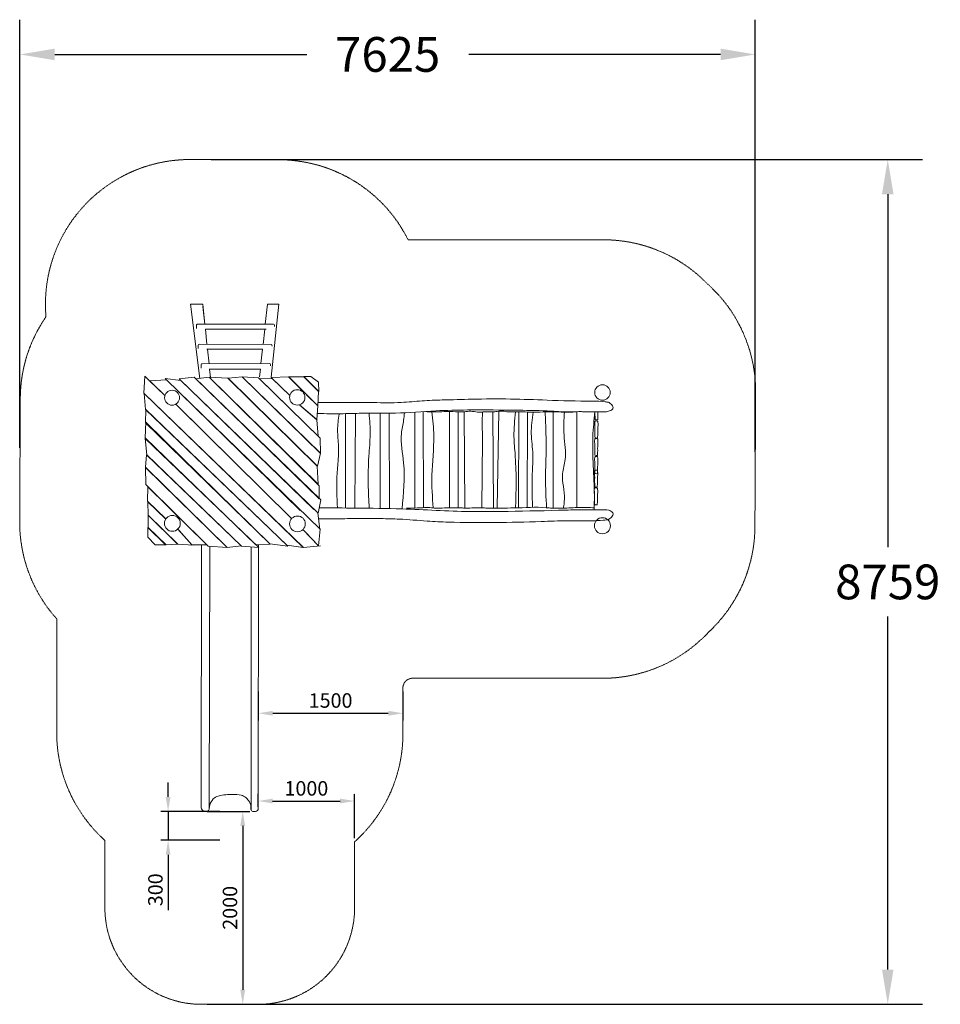
# Model space of a CAD drawing. Units: millimetres. Extents: x -2910 to 6637, y -4733 to 5475.
import ezdxf

# ---------------------------------------------------------------- set-up
doc = ezdxf.new("R2010")
doc.units = ezdxf.units.MM
doc.linetypes.add('STRICHLINIE2', pattern=[9.525, 6.35, -3.175])
for name, color, linetype, lineweight in [('Bemaßung Sicherheitsbereich', 5, 'Continuous', 18), ('Konstruktion', 1, 'Continuous', 0), ('Sicherheitsber.', 142, 'STRICHLINIE2', 15)]:
    doc.layers.add(name, color=color, linetype=linetype, lineweight=lineweight)
doc.dimstyles.new('ISO-25$0', dxfattribs={"dimscale": 60, "dimtxt": 2.5, "dimasz": 2.5, "dimexe": 1.25, "dimexo": 0.625, "dimtad": 1, "dimdec": 0, "dimtxsty": 'Standard', "dimcen": 2.5, "dimadec": 0, "dimazin": 0, "dimtfac": 1, "dimtdec": 0, "dimtmove": 0, "dimatfit": 3, "dimfxl": 0, "dimarcsym": 0})
doc.dimstyles.new('Standard$0', dxfattribs={"dimtxt": 0.18, "dimasz": 0.18, "dimexe": 0.18, "dimexo": 0.0625, "dimgap": 0.09, "dimtad": 0, "dimtih": 1, "dimtoh": 1, "dimdec": 4, "dimzin": 0, "dimdsep": 46, "dimtxsty": 'Standard', "dimcen": 0.09, "dimadec": 0, "dimazin": 0, "dimtfac": 1, "dimtdec": 4, "dimtofl": 0, "dimtmove": 0, "dimatfit": 3, "dimfxl": 0, "dimtolj": 1, "dimtzin": 0, "dimarcsym": 0})

# ---------------------------------------------------------------- blocks, each defined once
blk = doc.blocks.new('*D6')
at = {"layer": 'Defpoints', "color": 0, "transparency": 16777216}
for p in [(-1004, -2733), (-1004, -4733), (-597, -4733)]:
    blk.add_point(p, dxfattribs=at)
at = {"layer": 'Sicherheitsber.', "color": 0, "lineweight": -2, "transparency": 16777216}
for p, q in [((-966, -2733), (-522, -2733)), ((-597, -2883), (-597, -4583)), ((-966, -4733), (-522, -4733))]:
    blk.add_line(p, q, dxfattribs=at)
at = {"layer": 'Sicherheitsber.', "color": 0, "transparency": 16777216}
for points in [[(-622, -2883), (-572, -2883), (-597, -2733)], [(-622, -4583), (-572, -4583), (-597, -4733)]]:
    blk.add_solid(points, dxfattribs=at)
at = {"layer": 'Sicherheitsber.', "color": 0, "transparency": 16777216, "insert": (-710, -3733), "char_height": 150, "attachment_point": 5, "rotation": 90}
blk.add_mtext('2000', dxfattribs=at)
blk = doc.blocks.new('*D7')
at = {"layer": 'Defpoints', "color": 0, "transparency": 16777216}
for p in [(-798, -2733), (-1371, -3033), (-798, -3033)]:
    blk.add_point(p, dxfattribs=at)
at = {"layer": 'Sicherheitsber.', "color": 0, "lineweight": -2, "transparency": 16777216}
for p, q in [((-1371, -2583), (-1371, -2433)), ((-835, -2733), (-1446, -2733)), ((-1371, -2733), (-1371, -3033)), ((-835, -3033), (-1446, -3033)), ((-1371, -3183), (-1371, -3758))]:
    blk.add_line(p, q, dxfattribs=at)
at = {"layer": 'Sicherheitsber.', "color": 0, "transparency": 16777216}
for points in [[(-1396, -2583), (-1346, -2583), (-1371, -2733)], [(-1396, -3183), (-1346, -3183), (-1371, -3033)]]:
    blk.add_solid(points, dxfattribs=at)
at = {"layer": 'Sicherheitsber.', "color": 0, "transparency": 16777216, "insert": (-1483, -3546), "char_height": 150, "attachment_point": 5, "rotation": 90}
blk.add_mtext('300', dxfattribs=at)
blk = doc.blocks.new('*D8')
at = {"layer": 'Defpoints', "color": 0, "transparency": 16777216}
for p in [(563, -2626), (-437, -2725), (563, -3048)]:
    blk.add_point(p, dxfattribs=at)
at = {"layer": 'Sicherheitsber.', "color": 0, "lineweight": -2, "transparency": 16777216}
for p, q in [((-437, -2687), (-437, -2551)), ((563, -3010), (563, -2551)), ((-287, -2626), (413, -2626))]:
    blk.add_line(p, q, dxfattribs=at)
at = {"layer": 'Sicherheitsber.', "color": 0, "transparency": 16777216}
for points in [[(-287, -2601), (-287, -2651), (-437, -2626)], [(413, -2601), (413, -2651), (563, -2626)]]:
    blk.add_solid(points, dxfattribs=at)
at = {"layer": 'Sicherheitsber.', "color": 0, "transparency": 16777216, "insert": (63, -2514), "char_height": 150, "attachment_point": 5}
blk.add_mtext('1000', dxfattribs=at)
blk = doc.blocks.new('*D9')
at = {"layer": 'Defpoints', "color": 0, "transparency": 16777216}
for p in [(-436, -1453), (1064, -1453), (1064, -1716)]:
    blk.add_point(p, dxfattribs=at)
at = {"layer": 'Sicherheitsber.', "color": 0, "lineweight": -2, "transparency": 16777216}
for p, q in [((-436, -1490), (-436, -1791)), ((1064, -1490), (1064, -1791)), ((-286, -1716), (914, -1716))]:
    blk.add_line(p, q, dxfattribs=at)
at = {"layer": 'Sicherheitsber.', "color": 0, "transparency": 16777216}
for points in [[(-286, -1691), (-286, -1741), (-436, -1716)], [(914, -1691), (914, -1741), (1064, -1716)]]:
    blk.add_solid(points, dxfattribs=at)
at = {"layer": 'Sicherheitsber.', "color": 0, "transparency": 16777216, "insert": (314, -1603), "char_height": 150, "attachment_point": 5}
blk.add_mtext('1500', dxfattribs=at)
blk = doc.blocks.new('*D10')
at = {"layer": 'Bemaßung Sicherheitsbereich', "color": 0, "lineweight": -2, "transparency": 16777216}
for p, q in [((-2907, 1036), (-2907, 5475)), ((4718, 994), (4718, 5475)), ((-2547, 5115), (66, 5115)), ((4358, 5115), (1746, 5115))]:
    blk.add_line(p, q, dxfattribs=at)
at = {"layer": 'Bemaßung Sicherheitsbereich', "color": 0, "transparency": 16777216}
for points in [[(-2547, 5175), (-2547, 5055), (-2907, 5115)], [(4358, 5175), (4358, 5055), (4718, 5115)]]:
    blk.add_solid(points, dxfattribs=at)
at = {"layer": 'Defpoints', "color": 0, "transparency": 16777216}
for p in [(4718, 5115), (-2907, 911), (4718, 869)]:
    blk.add_point(p, dxfattribs=at)
at = {"layer": 'Bemaßung Sicherheitsbereich', "color": 0, "transparency": 16777216, "insert": (906, 5115), "char_height": 360, "attachment_point": 5}
blk.add_mtext('\\A1;7625', dxfattribs=at)
blk = doc.blocks.new('*D11')
at = {"layer": 'Bemaßung Sicherheitsbereich', "color": 0, "lineweight": -2, "transparency": 16777216}
for p, q in [((-926, 4025), (6452, 4025)), ((6092, 3665), (6092, 6)), ((6092, -4373), (6092, -714)), ((-901, -4733), (6452, -4733))]:
    blk.add_line(p, q, dxfattribs=at)
at = {"layer": 'Bemaßung Sicherheitsbereich', "color": 0, "transparency": 16777216}
for points in [[(6032, 3665), (6152, 3665), (6092, 4025)], [(6032, -4373), (6152, -4373), (6092, -4733)]]:
    blk.add_solid(points, dxfattribs=at)
at = {"layer": 'Defpoints', "color": 0, "transparency": 16777216}
for p in [(-1051, 4025), (-1026, -4733), (6092, -4733)]:
    blk.add_point(p, dxfattribs=at)
at = {"layer": 'Bemaßung Sicherheitsbereich', "color": 0, "transparency": 16777216, "insert": (6092, -354), "char_height": 360, "attachment_point": 5}
blk.add_mtext('\\A1;8759', dxfattribs=at)

msp = doc.modelspace()

# ---------------------------------------------------------------- linework, layer by layer
at = {"layer": 'Konstruktion'}
for p, q in [((-1011.7, 2524.5), (-1138, 2524.2)), ((-1138, 2524.2), (-1041.6, 1755.8)), ((-1011.7, 2524.5), (-989.8, 2317.9)), ((-1009.2, 2501), (-989.8, 2317.9)), ((-340, 2526), (-363.1, 2317)), ((-221.9, 2526.3), (-340, 2526)), ((-221.9, 2526.3), (-302.7, 1767.7)), ((-984.4, 2267.5), (-967.8, 2111)), ((-984.4, 2267.5), (-355.4, 2266.5)), ((-368.7, 2266.5), (-386.1, 2108.6)), ((-391.5, 2060.1), (-968.2, 2060.3)), ((-962.4, 2060.3), (-946.3, 1908.7)), ((-391.5, 2060.1), (-408.2, 1908.9)), ((-944.5, 1853.2), (-414.4, 1852.4)), ((-940.4, 1853.2), (-930.9, 1763.9)), ((-414.4, 1852.4), (-423.4, 1771.3)), ((-1071.7, 1754.8, 0.1), (-1071.7, 1754.7, 0.1)), ((469.5, 1390.5), (469.5, 412.3)), ((571.1, 1393.4), (565.2, 411.5)), ((829.3, 1395.2), (829.3, 408.5)), ((921.8, 1395.2), (924.8, 406.7)), ((1189.1, 1406), (1189.1, 412.2)), ((1275.8, 1411.7), (1278.8, 415.9)), ((1546.4, 1413.2), (1546.4, 414.6)), ((1636.1, 1409.2), (1636.1, 413.9)), ((1700, 1410.1), (1705.9, 411.8)), ((1890.9, 1408), (1884.5, 1306.1)), ((1996.1, 1408.3), (2001.8, 410.9)), ((2058.5, 1415), (2041.1, 411.2)), ((2266.4, 1409.9), (2264.3, 414.4)), ((2355.5, 1407.3), (2351.3, 417.6)), ((2621.4, 1409), (2623.5, 410)), ((2866.6, 1411.2), (2868.7, 416.7)), ((1884.5, 1306.1), (1890.9, 1121.5)), ((1890.9, 1121.5), (1882, 414.2)), ((-1539.4, 538.1, 0.1), (-1539.3, 538.1, 0.1)), ((1706.1, 376.4), (1706.2, 373.4))]:
    msp.add_line(p, q, dxfattribs=at)
for points in [[(-1077, 2273), (-1077.6, 2307.8, -0.4198912), (-1067.6, 2318), (-277.3, 2316.9, -0.3939766), (-267.4, 2307.5), (-266.5, 2295.1)], [(-292.7, 2089.8), (-293.6, 2099.2, 0.3840451), (-303.5, 2108.2), (-1047.8, 2111.3, 0.4064105), (-1057.9, 2101.7), (-1059, 2066.7)], [(-1027.7, 1863.1), (-1026.5, 1899, -0.4048404), (-1016.5, 1908.7), (-320, 1909, -0.3940634), (-310.1, 1899.7), (-309, 1885)], [(-1026, 31.8), (-1026.4, -2694.6, 0.2149068), (-1003.7, -2733.2), (-967.7, -2733.4, 0.2706849), (-945.3, -2710.9), (-938.3, 16.5)], [(-432.8, 31.6), (-437, -2713.6, -0.3149284), (-475.1, -2733.6), (-491.2, -2733.5, -0.4124029), (-511.1, -2713.5), (-509.8, 9.1)]]:
    msp.add_lwpolyline(points, format="xyb", dxfattribs=at)
at = {"layer": 'Konstruktion', "elevation": 0.1}
for points in [[(211, 20), (33.1, 2.8), (-1622.3, 1602.8), (-1613.2, 1780.3), (-1420.3, 1592.4)], [(188.5, 19.6), (205.4, 191.8), (-1387.9, 1741.5), (-1562.2, 1732.4), (-1403.4, 1579)], [(201.1, 190.6), (181.1, 361.4), (-1240.4, 1734), (-1399.9, 1755.4), (-2.1, 387.7)], [(185.4, 357.7), (214.2, 497.4), (-1099.6, 1767.3), (-1255.4, 1752.6), (141.5, 397.4)], [(195.4, 508.8), (196.7, 642.4), (-946.3, 1767.3), (-1083.5, 1750.7), (195.4, 508.8)], [(183.7, 658.1), (176.5, 846.3), (-752.4, 1757.4), (-943.9, 1769), (183.7, 658.1)], [(178.1, 844.7), (207.9, 981.1), (-601.8, 1772.7), (-747, 1757.7), (178.1, 844.7)], [(208, 979.1), (205.5, 1136.9), (-434.5, 1762.1), (-601.8, 1772.7), (208, 979.1)], [(-109, 1577.8), (-290.1, 1756.1), (-423.2, 1752.6), (202.2, 1138.8)], [(-108.8, 1578.5), (-301.7, 1764.3), (-120.6, 1772.4), (-2.5, 1654.4)], [(34.9, 1772.2), (-123.5, 1772.2), (181.8, 1471.1)], [(-116, 1767.5), (180.1, 1472.2), (172, 1328.6)], [(65, 1585.9), (181.8, 1471.1), (190.1, 1620.5), (38, 1773.9)], [(29.5, 3.3), (-138.8, 26.9), (-1606, 1433), (-1617.7, 1600.8), (29.5, 3.3)], [(-130, 18.3), (-316.1, 41.6), (-1606.5, 1294.8), (-1600.9, 1433.1), (-130, 18.3)], [(-1290.6, 1489.1), (-90.1, 302.4)], [(-1273.4, 1472.1), (-90.1, 302.4)], [(173.5, 1326.2), (-9.8, 1482.5)], [(184.6, 1157.4), (169.8, 1327.9), (5.6, 1466.5)], [(-313.9, 38.9), (-460.3, 30), (-1607.1, 1139.5), (-1603.6, 1301.8), (-313.9, 38.9)], [(-431.1, 3.8), (-610.7, 15.8), (-1592.6, 964.7), (-1608.2, 1134.4), (-431.1, 3.8)], [(-614.1, 19.1), (-759.3, 2.1), (-1605.1, 835.5), (-1594.3, 965.2), (-614.1, 19.1)], [(-757.8, 3.4), (-954.9, 17.7), (-1603.1, 654.9), (-1604.9, 831.9), (-757.8, 3.4)], [(-1394.4, 298.6), (-1584.4, 483.4), (-1580.6, 633.5), (-967.9, 29.5)], [(-1394.9, 297.8), (-1581, 477.5), (-1579.1, 337)], [(-1575.9, 334.6), (-1274.2, 39), (-1392.6, 31.7), (-1579.3, 210)], [(-1576.5, 210.4), (-1578.8, 341.5)], [(-1576.8, 339.5), (-1269.7, 36.8), (-1110.8, 27.2)], [(-1122.1, 27.1), (-1270.8, 192.5)], [(-967, 32), (-1124.9, 31.4), (-1257.2, 178.6)], [(25.5, 188.1), (151.8, 63.2)], [(26, 188.6), (190, 19.1)]]:
    msp.add_lwpolyline(points, dxfattribs=at)
for points in [[(192.4, 1619.8), (189.1, 1718.3), (108.8, 1775.6), (35.6, 1774.2)], [(-1399, 30.3), (-1504.2, 31), (-1581.7, 110.9), (-1582.8, 210.2)]]:
    msp.add_lwpolyline(points, close=True, dxfattribs=at)
at = {"layer": 'Konstruktion'}
msp.add_lwpolyline([(3084, 1408.8), (3085, 1325.6), (3056.9, 1325.6), (3054.9, 1409)], dxfattribs=at)
for centre, radius in [((-1329.4, 1556.1, 0.1), 77.4), ((-31.5, 1559.2, 0.1), 79.7), ((3133.3, 1610.2), 80.1), ((-1326.5, 252.7, 0.1), 82), ((-29.6, 248, 0.1), 81.4), ((3133, 228.5), 83.5)]:
    msp.add_circle(centre, radius, dxfattribs=at)
for points, knots in [([(187.4, 1505.7), (255.9, 1505.3), (446.2, 1504), (732.7, 1507.6), (1023.3, 1500), (1260.4, 1525.8), (1504.8, 1533.3), (1810.8, 1541.7), (2173.1, 1545.7), (2588.6, 1528.7), (2914.7, 1519.4), (3123.8, 1521.1), (3179.8, 1511.2), (3195.4, 1509.6), (3209, 1500), (3224.3, 1489.2), (3239, 1474.8), (3244.9, 1456.7), (3241.2, 1440.6), (3227.3, 1427.7), (3208.7, 1419), (3181.3, 1409), (3119.1, 1408), (3046, 1409.8), (2968.6, 1407.9), (2895.3, 1414.2), (2774.1, 1403.7), (2557.3, 1422.2), (2200.7, 1426.1), (1801.8, 1431.8), (1375.5, 1422.2), (1009.4, 1389.1), (687.8, 1398.9), (417.9, 1387.2), (264.9, 1390.3), (175.6, 1392.4)], [0, 0, 0, 0, 205.5257642, 570.8539064, 859.9334533, 1076.2448063, 1285.409858, 1593.2652979, 1994.5114849, 2372.3211079, 2839.4421534, 2977.1620258, 2994.4140786, 3010.8404959, 3023.0736612, 3043.4254585, 3067.5625883, 3083.09833, 3098.6240148, 3114.119481, 3138.0783099, 3160.1745273, 3200.9768543, 3322.2207338, 3381.1214198, 3432.6714636, 3542.5980296, 3744.6771731, 4083.7008116, 4612.7967838, 4941.1193587, 5362.7095265, 5714.1388509, 5905.0586362, 6172.9890741, 6172.9890741, 6172.9890741, 6172.9890741]), ([(402.6, 1386), (394.7, 1330.8), (378.9, 1219.6), (400.2, 1063.5), (393.6, 904), (372.3, 691.7), (379, 523.1), (384.5, 413)], [0, 0, 0, 0, 166.2953534, 335.2802796, 469.0165932, 644.5605821, 974.5746941, 974.5746941, 974.5746941, 974.5746941]), ([(713.6, 1395.6), (719.6, 1322.3), (730.5, 1174.8), (702.8, 887.6), (701.9, 631.7), (712.6, 451), (715.1, 410.1)], [25.4309369, 25.4309369, 25.4309369, 25.4309369, 245.4444934, 468.6389432, 888.846044, 1011.7748924, 1011.7748924, 1011.7748924, 1011.7748924]), ([(1080.2, 1399.8), (1078, 1373.9), (1070.5, 1302), (1029.3, 1130.8), (1096.1, 822.6), (1071.8, 561.9), (1055.3, 403.1)], [50.002282, 50.002282, 50.002282, 50.002282, 127.967331, 266.652178, 573.0604403, 1050.0925133, 1050.0925133, 1050.0925133, 1050.0925133]), ([(1363.3, 1409.2), (1373.8, 1326.1), (1397.1, 1107.7), (1353.3, 775), (1369.4, 526.1), (1378.4, 413)], [62.8461389, 62.8461389, 62.8461389, 62.8461389, 313.2766729, 721.1862105, 1060.8380117, 1060.8380117, 1060.8380117, 1060.8380117]), ([(2231.4, 1409.5), (2222.8, 1324.1), (2207.7, 1173.9), (2243.1, 842.4), (2237.6, 595.5), (2232.5, 413.4)], [1.6827933, 1.6827933, 1.6827933, 1.6827933, 258.3380625, 452.93643, 998.7254759, 998.7254759, 998.7254759, 998.7254759]), ([(2413.8, 1406.9), (2403.7, 1332.2), (2385, 1185.6), (2418.1, 984.8), (2400.2, 730), (2404.6, 547.5), (2408.3, 419.2)], [14.4665755, 14.4665755, 14.4665755, 14.4665755, 239.2713611, 455.979614, 618.7070983, 1003.6278053, 1003.6278053, 1003.6278053, 1003.6278053]), ([(2539.9, 1408.3), (2542.6, 1332.4), (2546.9, 1208.3), (2552, 979.3), (2537.2, 724.2), (2547.8, 517.5), (2553.7, 415.5)], [42.02096, 42.02096, 42.02096, 42.02096, 269.772532, 414.6296405, 728.892073, 1035.2722021, 1035.2722021, 1035.2722021, 1035.2722021]), ([(2739, 1408.9), (2733.6, 1328.5), (2725.2, 1164.1), (2766.8, 948.2), (2695, 731), (2753.1, 559.8), (2733.3, 441.3), (2727.5, 410.5)], [39.113575, 39.113575, 39.113575, 39.113575, 280.8463023, 532.8915436, 682.3725761, 948.2989174, 1041.8641252, 1041.8641252, 1041.8641252, 1041.8641252]), ([(3055.2, 1409), (3045.9, 1324), (3016.2, 1036.3), (3053.9, 696.5), (3048.5, 442.7), (3047, 392.5)], [27.9012858, 27.9012858, 27.9012858, 27.9012858, 284.0552656, 894.8106935, 1045.6389219, 1045.6389219, 1045.6389219, 1045.6389219]), ([(3056.7, 1141.8), (3056.7, 1141.9), (3056.7, 1142.1), (3056.7, 1142.3), (3055.8, 1157.3), (3053.7, 1192.2), (3057.7, 1246.3), (3050.8, 1288.2), (3054.6, 1309.3), (3055.1, 1311.5)], [-0.559205, -0.559205, -0.559205, -0.559205, 0, 0, 0, 44.8532894, 104.916649, 162.6848034, 169.3903062, 169.3903062, 169.3903062, 169.3903062]), ([(3055.1, 1311.5), (3055.6, 1311.8), (3056.1, 1312.1), (3056.7, 1312.3), (3058.1, 1313), (3065, 1316.3), (3075, 1316.1), (3082, 1313.2), (3083.3, 1312.6)], [-1.8118497, -1.8118497, -1.8118497, -1.8118497, 0, 0, 0, 4.5516139, 23.0385199, 27.3542399, 27.3542399, 27.3542399, 27.3542399]), ([(3083.3, 1312.6), (3084.2, 1309.3), (3091.3, 1282.7), (3081, 1226.4), (3086.4, 1172.1), (3082.4, 1142), (3082.1, 1139.5)], [1.185528, 1.185528, 1.185528, 1.185528, 11.4297651, 83.5095952, 167.1542164, 174.6039991, 174.6039991, 174.6039991, 174.6039991]), ([(3055.9, 960.4), (3055.9, 960.6), (3055.9, 960.8), (3055.9, 960.9), (3055, 975.9), (3052.9, 1010.8), (3056.9, 1064.9), (3050, 1106.8), (3053.8, 1128), (3054.3, 1130.2)], [-0.559205, -0.559205, -0.559205, -0.559205, 0, 0, 0, 44.8532894, 104.916649, 162.6848034, 169.3903062, 169.3903062, 169.3903062, 169.3903062]), ([(3054.3, 1130.2), (3054.8, 1130.4), (3055.4, 1130.7), (3055.9, 1131), (3057.3, 1131.6), (3064.2, 1135), (3074.3, 1134.8), (3081.2, 1131.8), (3082.6, 1131.2)], [-1.8118497, -1.8118497, -1.8118497, -1.8118497, 0, 0, 0, 4.5516139, 23.0385199, 27.3542399, 27.3542399, 27.3542399, 27.3542399]), ([(3056.7, 1141.8), (3057.6, 1141.1), (3064.2, 1136.8), (3074.6, 1135.9), (3081.4, 1139.4), (3082.1, 1139.8)], [1.7531255, 1.7531255, 1.7531255, 1.7531255, 4.9986217, 25.3813625, 28.0155713, 28.0155713, 28.0155713, 28.0155713]), ([(3082.6, 1131.2), (3083.5, 1127.9), (3090.5, 1101.3), (3080.2, 1045.1), (3085.6, 990.8), (3081.6, 960.6), (3081.3, 958.2)], [1.185528, 1.185528, 1.185528, 1.185528, 11.4297651, 83.5095952, 167.1542164, 174.6039991, 174.6039991, 174.6039991, 174.6039991]), ([(3055.7, 772.6), (3055.7, 772.8), (3055.7, 773), (3055.7, 773.2), (3054.8, 788.1), (3053.7, 854.1), (3056.7, 877.2), (3049.8, 919.1), (3053.6, 940.2), (3054.1, 942.4)], [-0.559205, -0.559205, -0.559205, -0.559205, 0, 0, 0, 44.8532894, 104.916649, 162.6848034, 169.3903062, 169.3903062, 169.3903062, 169.3903062]), ([(3054.1, 942.4), (3054.6, 942.7), (3055.1, 943), (3055.7, 943.2), (3057.1, 943.9), (3064, 947.2), (3074, 947), (3081, 944), (3082.3, 943.5)], [-1.8118497, -1.8118497, -1.8118497, -1.8118497, 0, 0, 0, 4.5516139, 23.0385199, 27.3542399, 27.3542399, 27.3542399, 27.3542399]), ([(3055.9, 960.4), (3056.8, 959.8), (3063.4, 955.4), (3073.8, 954.5), (3080.6, 958), (3081.4, 958.4)], [1.7531255, 1.7531255, 1.7531255, 1.7531255, 4.9986217, 25.3813625, 28.0155713, 28.0155713, 28.0155713, 28.0155713]), ([(3082.3, 943.5), (3083.2, 940.2), (3090.3, 913.6), (3080, 857.3), (3085.4, 803), (3081.4, 772.9), (3081.1, 770.4)], [1.185528, 1.185528, 1.185528, 1.185528, 11.4297651, 83.5095952, 167.1542164, 174.6039991, 174.6039991, 174.6039991, 174.6039991]), ([(3053.6, 631.8), (3053.6, 632), (3053.6, 632.2), (3053.6, 632.4), (3052.7, 647.3), (3051.7, 713.2), (3054.6, 736.4), (3047.7, 778.3), (3051.6, 799.4), (3052, 801.6)], [-0.559205, -0.559205, -0.559205, -0.559205, 0, 0, 0, 44.8532894, 104.916649, 162.6848034, 169.3903062, 169.3903062, 169.3903062, 169.3903062]), ([(3052, 801.6), (3052.5, 801.9), (3053.1, 802.1), (3053.6, 802.4), (3055, 803.1), (3061.9, 806.4), (3072, 806.2), (3079, 803.2), (3080.3, 802.6)], [-1.8118497, -1.8118497, -1.8118497, -1.8118497, 0, 0, 0, 4.5516139, 23.0385199, 27.3542399, 27.3542399, 27.3542399, 27.3542399]), ([(3055.7, 772.6), (3056.6, 772), (3063.2, 767.7), (3073.6, 766.8), (3080.4, 770.2), (3081.1, 770.7)], [1.7531255, 1.7531255, 1.7531255, 1.7531255, 4.9986217, 25.3813625, 28.0155713, 28.0155713, 28.0155713, 28.0155713]), ([(3080.3, 802.6), (3081.2, 799.3), (3088.2, 772.8), (3077.9, 716.5), (3083.3, 662.2), (3079.4, 632.1), (3079, 629.6)], [1.185528, 1.185528, 1.185528, 1.185528, 11.4297651, 83.5095952, 167.1542164, 174.6039991, 174.6039991, 174.6039991, 174.6039991]), ([(3052.8, 448.3), (3052.8, 448.5), (3052.8, 448.7), (3052.8, 448.9), (3051.9, 463.8), (3050.8, 529.8), (3053.8, 552.9), (3046.9, 594.8), (3050.7, 615.9), (3051.1, 618.1)], [-0.559205, -0.559205, -0.559205, -0.559205, 0, 0, 0, 44.8532894, 104.916649, 162.6848034, 169.3903062, 169.3903062, 169.3903062, 169.3903062]), ([(3051.1, 618.1), (3051.7, 618.4), (3052.2, 618.7), (3052.8, 618.9), (3054.1, 619.6), (3061, 622.9), (3071.1, 622.7), (3078.1, 619.7), (3079.4, 619.2)], [-1.8118497, -1.8118497, -1.8118497, -1.8118497, 0, 0, 0, 4.5516139, 23.0385199, 27.3542399, 27.3542399, 27.3542399, 27.3542399]), ([(3053.6, 631.8), (3054.5, 631.2), (3061.1, 626.8), (3071.5, 625.9), (3078.3, 629.4), (3079.1, 629.9)], [1.7531255, 1.7531255, 1.7531255, 1.7531255, 4.9986217, 25.3813625, 28.0155713, 28.0155713, 28.0155713, 28.0155713]), ([(3079.4, 619.2), (3080.3, 615.9), (3087.4, 589.3), (3077.1, 533), (3082.5, 478.7), (3078.5, 448.6), (3078.2, 446.1)], [1.185528, 1.185528, 1.185528, 1.185528, 11.4297651, 83.5095952, 167.1542164, 174.6039991, 174.6039991, 174.6039991, 174.6039991]), ([(188.2, 300.4), (209.1, 300.6), (283.1, 301), (392.6, 299.4), (587.4, 304.9), (793.6, 303.3), (1059.7, 298.8), (1292.6, 275.4), (1622.3, 261.7), (2017.1, 261.2), (2427.5, 267.8), (2763.1, 283.3), (2979.1, 275.8), (3124.4, 284.7), (3207.7, 290.3), (3237.1, 326.2), (3248, 350.2), (3234.4, 374.4), (3189.5, 398.6), (3092.8, 389.9), (2945.1, 396.3), (2623.3, 386.1), (2222.8, 377.9), (1656.2, 370), (1130.4, 406.2), (608.8, 411.3), (323.1, 413.5), (197.1, 414.5)], [8.1222945, 8.1222945, 8.1222945, 8.1222945, 70.8344468, 229.9268171, 336.6421929, 655.5141668, 848.2641417, 1134.8332016, 1357.3549798, 1837.910768, 2319.1692698, 2587.7229384, 2847.8552667, 2960.5110043, 3034.3665865, 3080.9497272, 3093.8973848, 3108.9241317, 3157.0954681, 3239.0984341, 3392.5533468, 3604.0311713, 4202.3070201, 4595.8447765, 5303.0068218, 5782.3076643, 6160.2700608, 6160.2700608, 6160.2700608, 6160.2700608]), ([(1100, 412), (1138.8, 411.7), (1225.4, 411.2), (1325.6, 420.6), (1417.5, 407.5), (1520.3, 416.4), (1626.8, 414.6), (1753.8, 409.7), (1839.4, 417.2), (1959.7, 409.7), (2073.9, 412), (2282.2, 411.9), (2458.9, 426), (2625.3, 408.3), (2741.3, 409.6), (2887.3, 419.9), (2997.2, 416.7), (3047.7, 415)], [0, 0, 0, 0, 116.7414657, 259.8856298, 299.6822497, 394.1088122, 567.6917252, 619.5745061, 775.2160116, 824.2918709, 980.9715168, 1117.4090312, 1449.5972527, 1509.4921673, 1618.9227426, 1797.0614732, 1948.4482217, 1948.4482217, 1948.4482217, 1948.4482217]), ([(3052.8, 448.3), (3053.7, 447.7), (3060.2, 443.4), (3070.7, 442.5), (3077.5, 445.9), (3078.2, 446.4)], [1.7531255, 1.7531255, 1.7531255, 1.7531255, 4.9986217, 25.3813625, 28.0155713, 28.0155713, 28.0155713, 28.0155713])]:
    msp.add_open_spline(points, degree=3, knots=knots, dxfattribs=at)
for points in [[(1286.1, 1412.2), (1398.9, 1408.9), (1582.2, 1412.5), (1696.8, 1409.8), (1735.4, 1414.6), (1801.7, 1411.8), (1874.2, 1406.3), (1914.3, 1410.6), (1992.1, 1408.2), (2041.8, 1413.3), (2092.3, 1415.9), (2159.4, 1408.9), (2251.4, 1410), (2308.1, 1408.5), (2488.8, 1407.5), (2705.2, 1407.5), (2747.7, 1406), (2854.1, 1408.5)], [(-945.5, -2710.8), (-938.6, -2670.1), (-903.5, -2604.5), (-851.4, -2574), (-771.3, -2560.6), (-703.9, -2558.2), (-611.7, -2564.9), (-565.6, -2589.9), (-537.7, -2620.2), (-512.1, -2687.7), (-513.3, -2712.8)]]:
    msp.add_spline(points, degree=3, dxfattribs=at)
at = {"layer": 'Sicherheitsber.'}
for p, q in [((-1138.5, 4025.5), (-219.5, 4022.8)), ((3143.6, 3193.2), (1117.9, 3193.2)), ((-2903.8, 1549.3), (-2910.1, 272.5)), ((4722, 1610.3), (4714.4, 217.9)), ((-2526.3, -1915.4), (-2526.3, -736.9)), ((3135.2, -1352.9), (1164.1, -1352.9)), ((1064.1, -1928.9), (1064.1, -1452.9)), ((-2026.4, -3733.3), (-2026.4, -3033.3)), ((563.1, -3733.3), (563.1, -3047.7)), ((-1026.4, -4733.3), (-436.9, -4733.3))]:
    msp.add_line(p, q, dxfattribs=at)
for centre, radius, start, end in [((-1142.9, 2525.5), 1500, 89.83154, 184.97393), ((-223.9, 2522.8), 1500, 26.54758, 89.83154), ((3143.6, 1693.2), 1500, 44.3386, 90), ((3222, 1618.5), 1500, 359.68673, 48.47561), ((-1403.8, 1541.9), 1500, 145.31734, 179.71735), ((-1410.1, 265.1), 1500, 179.71735, 221.9149), ((3214.4, 226.1), 1500, 312.85477, 359.68673), ((3135.3, 147.1), 1500, 269.99402, 317.12535), ((1164.1, -1452.9), 100, 90, 180), ((-1026.3, -1915.4), 1500, 180, 228.18503), ((-435.9, -1928.9), 1500, 311.76253, 0), ((-1026.4, -3733.3), 1000, 180, 270), ((-436.9, -3733.3), 1000, 270, 0)]:
    msp.add_arc(centre, radius, start, end, dxfattribs=at)

# ---------------------------------------------------------------- dimensions: what is measured, and where the dimension line sits
at = {"layer": 'Bemaßung Sicherheitsbereich'}
dim = msp.add_linear_dim(base=(4717.9, 5115.1), p1=(-2906.9, 910.9), p2=(4717.9, 869.2), dimstyle='Standard$0', override={"dimscale": 2000, "dimdec": 0}, dxfattribs=at)
dim.commit()
dim.dimension.update_dxf_attribs({"geometry": '*D10', "text_midpoint": (905.5, 5115.1)})
dim = msp.add_linear_dim(base=(6091.8739, -4733.3324), p1=(-1050.6321, 4025.1967), p2=(-1026.3673, -4733.3324), angle=90, dimstyle='Standard$0', override={"dimscale": 2000, "dimdec": 0}, dxfattribs=at)
dim.commit()
dim.dimension.update_dxf_attribs({"geometry": '*D11', "text_midpoint": (6091.8739, -354.0678), "dimtype": 160})
at = {"layer": 'Sicherheitsber.'}
for base, p1, p2, picture, middle in [((1064.1, -1715.5), (-435.9, -1452.9), (1064.1, -1452.9), '*D9', (314.1, -1603)), ((563.1, -2626.3), (-436.9, -2724.7), (563.1, -3047.7), '*D8', (63.1, -2513.8))]:
    dim = msp.add_linear_dim(base=base, p1=p1, p2=p2, dimstyle='ISO-25$0', dxfattribs=at)
    dim.commit()
    dim.dimension.update_dxf_attribs({"geometry": picture, "text_midpoint": middle})
dim = msp.add_linear_dim(base=(-1370.8, -3033.3), p1=(-797.8, -2733.2), p2=(-797.8, -3033.3), angle=90, dimstyle='ISO-25$0', dxfattribs=at)
dim.commit()
dim.dimension.update_dxf_attribs({"geometry": '*D7', "text_midpoint": (-1483.3, -3545.8)})
dim = msp.add_linear_dim(base=(-597.1, -4733.3), p1=(-1003.7, -2733.2), p2=(-1003.7, -4733.3), angle=90, dimstyle='ISO-25$0', dxfattribs=at)
dim.commit()
dim.dimension.update_dxf_attribs({"geometry": '*D6', "text_midpoint": (-597.1, -3733.3), "dimtype": 160})

doc.saveas('drawing.dxf')
